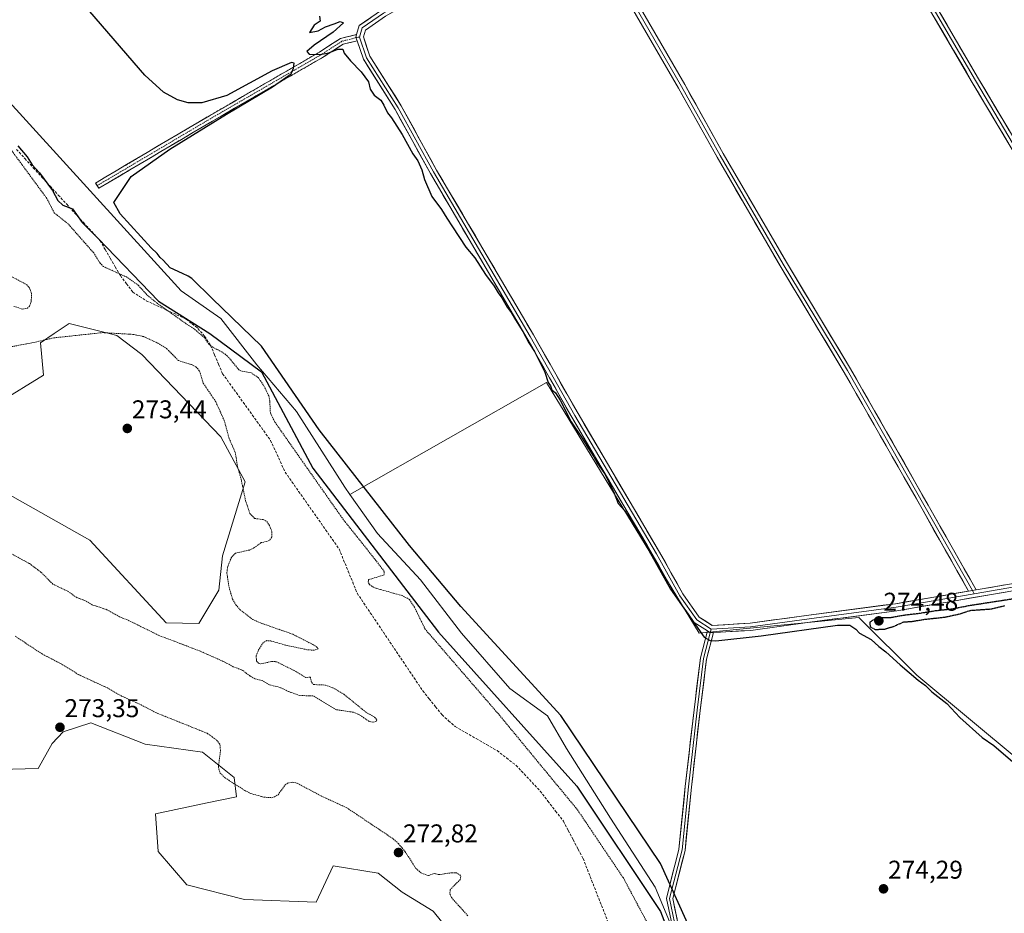
# Model space of a CAD drawing. Units: metres. Extents: x 601362 to 604834, y 4678274 to 4680637.
# Drawn here: x 601910 to 602294, y 4679239 to 4679587 of the extents above; entities that cross this region are included whole.
import ezdxf
from ezdxf.enums import TextEntityAlignment as Align

# ---------------------------------------------------------------- set-up
doc = ezdxf.new("R2010")
doc.units = ezdxf.units.M
doc.header["$MEASUREMENT"] = 0
for name, pattern in [('TRAZO_Y_PUNTO', [1, 0.5, -0.25, 0, -0.25]), ('TRAZOS', [0.75, 0.5, -0.25]), ('TRAZOS2', [0.375, 0.25, -0.125]), ('TRAZOSX2', [1.5, 1, -0.5])]:
    doc.linetypes.add(name, pattern=pattern)
for name, color, linetype, lineweight in [('Arbolado forestal CxS', 92, 'Continuous', 0), ('Camino', 19, 'TRAZOSX2', 0), ('Camino Cxs', 19, 'Continuous', 0), ('Camino eje', 19, 'TRAZO_Y_PUNTO', 0), ('Carátula', 7, 'Continuous', 5), ('Corriente artificial lineal', 5, 'TRAZOSX2', 13), ('Cultivos herbáceos CxS', 92, 'Continuous', 0), ('Curva de nivel auxiliar', 36, 'TRAZOS', 0), ('Curva de nivel maestra', 36, 'Continuous', 30), ('Curva de nivel maestra depresión', 36, 'TRAZOS2', 30), ('Layer 0', 7, 'Continuous', 0), ('Pastizal CxS', 92, 'Continuous', 0), ('Punto de cota en terreno', 7, 'Continuous', 0), ('Rótulo de punto de cota en terreno', 19, 'Continuous', 0)]:
    doc.layers.add(name, color=color, linetype=linetype, lineweight=lineweight)
doc.styles.add('Arial', font='txt', dxfattribs={"height": 0.2})

# ---------------------------------------------------------------- blocks, each defined once
blk = doc.blocks.new('*U153')
at = {"layer": 'Cultivos herbáceos CxS', "color": 92, "linetype": 'Continuous', "lineweight": 0}
blk.add_polyline3d([(602341.0163, 4679264.2057, 275.1042), (602259.7474, 4679331.8179, 275.0301), (602237.2108, 4679354.3553, 275.5072), (602175.0628, 4679348.2094, 274.9661), (602115.6483, 4679445.871, 274.9501), (602039.081, 4679402.1891, 273.7759), (602037.0306, 4679405.1043, 273.8364), (602018.282, 4679434.5801, 275.6064), (602002.8816, 4679452.6681, 273.6501), (601988.8202, 4679470.7562, 275.5774), (601973.3373, 4679481.5505, 275.0983), (601856.3803, 4679609.994, 275.3508), (601748.238, 4679723.6826, 275.9515), (601656.7437, 4679832.7791, 275.5054)], dxfattribs=at)
blk = doc.blocks.new('*U169')
at = {"layer": 'Curva de nivel maestra', "color": 36, "linetype": 'Continuous', "lineweight": 30}
for points in [[(601909.73, 4679537.94, 275), (601913.38, 4679533.7, 275), (601915.32, 4679530.64, 275), (601918.18, 4679527.5, 275), (601923.28, 4679520.6, 275), (601925.34, 4679516.74, 275), (601927.26, 4679514.87, 275), (601931.03, 4679513.41, 275), (601934.8, 4679508.11, 275), (601941.03, 4679501.92, 275), (601964.5, 4679477.45, 275), (601984.55, 4679464.94, 275), (602004.6, 4679449.93, 275), (602024.65, 4679412.4, 275), (602073.51, 4679348.61, 275), (602127.39, 4679288.57, 275), (602159.96, 4679239.79, 275), (602185.02, 4679174.74, 275)], [(602183.77, 4679206.01, 275), (602159.96, 4679258.55, 275), (602121.12, 4679316.09, 275), (602082.28, 4679358.62, 275), (602062.23, 4679382.38, 275), (602027.15, 4679427.41, 275), (602004.6, 4679459.94, 275), (601985.46, 4679478.57, 275), (601977.52, 4679486.34, 275), (601976.11, 4679487.27, 275), (601973.84, 4679488.33, 275), (601969.12, 4679490.45, 275), (601966.32, 4679493.49, 275), (601965.17, 4679494.5, 275), (601964.06, 4679496.05, 275), (601961.65, 4679498.31, 275), (601949.57, 4679511.52, 275), (601947.14, 4679515.9, 275), (601953.95, 4679526.1, 275), (601968.91, 4679536.7, 275), (601991.03, 4679550.31, 275), (602008.92, 4679561.02, 275), (602016.21, 4679566.08, 275), (602017.04, 4679568.29, 275), (602017.39, 4679570.19, 275), (602016.26, 4679570.46, 275), (602008.81, 4679567.13, 275), (601991.18, 4679557.58, 275), (601981.38, 4679554.71, 275), (601976.08, 4679554.72, 275), (601971.89, 4679555.86, 275), (601966.54, 4679558.93, 275), (601959.17, 4679565.47, 275), (601925.46, 4679604.77, 275)], [(602027.2, 4679588.52, 275), (602027.43, 4679586.51, 275), (602025.19, 4679585, 275), (602023.32, 4679582.09, 275), (602026.76, 4679582.74, 275), (602029.53, 4679584.33, 275), (602032.87, 4679585.46, 275), (602035.3, 4679586.45, 275), (602036.6, 4679585.88, 275), (602032.49, 4679582.19, 275), (602025.1, 4679577.2, 275), (602022.3, 4679574.7, 275), (602023.13, 4679573.67, 275), (602027.52, 4679573.51, 275), (602030.88, 4679574.21, 275), (602034.35, 4679575.68, 275), (602036.29, 4679575.62, 275), (602036.84, 4679574.03, 275), (602039.28, 4679571.08, 275), (602043.45, 4679566.86, 275), (602046.23, 4679562.86, 275), (602046.94, 4679560.02, 275), (602048.53, 4679557.7, 275), (602051.1, 4679555.76, 275), (602052.28, 4679553.78, 275), (602053.64, 4679550.8, 275), (602055.26, 4679548.94, 275), (602059.42, 4679542.43, 275), (602063.58, 4679534.92, 275), (602065.46, 4679532.14, 275), (602067.12, 4679528.66, 275), (602068.1, 4679524.92, 275), (602070.98, 4679518.26, 275), (602074.74, 4679513.23, 275), (602076.78, 4679509.77, 275), (602078.94, 4679506.41, 275), (602084.24, 4679498.58, 275), (602087.72, 4679494.4, 275), (602091.86, 4679487.86, 275), (602095.23, 4679483.31, 275), (602096.78, 4679480.75, 275), (602098.22, 4679478.74, 275), (602100.34, 4679475.13, 275), (602101.89, 4679473.02, 275), (602103.49, 4679470.18, 275), (602106.33, 4679465.72, 275), (602108.74, 4679461.25, 275), (602110.9, 4679457.85, 275), (602114.94, 4679449.85, 275), (602116.29, 4679445.86, 275), (602117.21, 4679444.56, 275), (602117.7, 4679442.95, 275), (602119.07, 4679441.82, 275), (602120.9, 4679438.96, 275), (602125.2, 4679430.47, 275), (602129.53, 4679424.08, 275), (602131.69, 4679420.49, 275), (602134.05, 4679416.88, 275), (602135.43, 4679414.23, 275), (602138.22, 4679410.4, 275), (602141.67, 4679403.31, 275), (602143.46, 4679398.72, 275), (602146.1, 4679395.84, 275), (602151.8, 4679386.88, 275), (602163.87, 4679365.35, 275), (602177, 4679346.71, 275), (602179.25, 4679345.3, 275), (602181.54, 4679345.17, 275), (602199.11, 4679347.15, 275), (602228.92, 4679351.29, 275), (602233.75, 4679351.29, 275), (602235.99, 4679349.78, 275), (602237.48, 4679348.22, 275), (602241.96, 4679345.76, 275), (602245.04, 4679342.96, 275), (602247.76, 4679340.95, 275), (602253.26, 4679335.84, 275), (602260.27, 4679329.89, 275), (602263.12, 4679327.8, 275), (602265.64, 4679325.42, 275), (602271.42, 4679320.77, 275), (602276.51, 4679315.38, 275), (602285.22, 4679307.6, 275), (602289.71, 4679304.51, 275), (602328.61, 4679271.14, 275)]]:
    blk.add_polyline3d(points, dxfattribs=at)
blk = doc.blocks.new('5PATER')
at = {"layer": 'Carátula', "linetype": 'Continuous', "lineweight": 5}
h = blk.add_hatch(color=250, dxfattribs=at)
edge = h.paths.add_edge_path()
edge.add_ellipse((0, 0.01), major_axis=(-1.33, -1.34), ratio=0.999422, start_angle=0, end_angle=360)

msp = doc.modelspace()

# ---------------------------------------------------------------- linework, layer by layer
at = {"layer": 'Arbolado forestal CxS', "color": 92, "linetype": 'Continuous', "lineweight": 0}
for points in [[(601656.74, 4679832.78, 275.51), (601748.24, 4679723.68, 275.95), (601856.38, 4679609.99, 275.35), (601973.34, 4679481.55, 275.1), (601988.82, 4679470.76, 275.58), (602002.88, 4679452.67, 273.65), (602018.28, 4679434.58, 275.61), (602037.03, 4679405.1, 273.84), (602039.08, 4679402.19, 273.78), (602049.75, 4679387.02, 272.6), (602066.49, 4679368.93, 275.05), (602082.56, 4679348.16, 275.06), (602101.31, 4679326.72, 274.73), (602116.04, 4679316, 274.75), (602123.41, 4679303.28, 275.92), (602140.48, 4679276.14, 275.12), (602157.89, 4679249.34, 275.07), (602174.63, 4679209.15, 274.99)], [(601656.74, 4679832.78, 275.51), (601748.24, 4679723.68, 275.95), (601856.38, 4679609.99, 275.35), (601973.34, 4679481.55, 275.1), (601988.82, 4679470.76, 275.58), (602002.88, 4679452.67, 273.65), (602018.28, 4679434.58, 275.61), (602037.03, 4679405.1, 273.84), (602039.08, 4679402.19, 273.78)], [(601902.45, 4679404.29, 273.15), (601937.85, 4679384.41, 273.28), (601967.49, 4679352.22, 273.26), (601980.2, 4679351.96, 272.63), (601988.08, 4679364.89, 272.82), (601989.41, 4679378.38, 272.49), (601998.27, 4679407.11, 272.4), (601988.74, 4679424.61, 272.67), (601958.07, 4679456.74, 272.91), (601948.32, 4679464.07, 272.71), (601945.35, 4679464.84, 272.67), (601929.81, 4679468.82, 272.34), (601923.91, 4679464.87, 272.58), (601918.55, 4679461.29, 272.8), (601919.77, 4679448.72, 273.07), (601902.36, 4679438.01, 273.29)], [(601902.45, 4679404.29, 273.15), (601937.85, 4679384.41, 273.28), (601967.49, 4679352.22, 273.26), (601980.2, 4679351.96, 272.63), (601988.08, 4679364.89, 272.82), (601989.41, 4679378.38, 272.49), (601998.27, 4679407.11, 272.4), (601988.74, 4679424.61, 272.67), (601958.07, 4679456.74, 272.91), (601948.32, 4679464.07, 272.71), (601945.35, 4679464.84, 272.67), (601929.81, 4679468.82, 272.34), (601923.91, 4679464.87, 272.58), (601918.55, 4679461.29, 272.8), (601919.77, 4679448.72, 273.07), (601902.36, 4679438.01, 273.29)], [(602314.69, 4679172.88, 275.05), (602268.49, 4679159.72, 274.68), (602202.76, 4679136.8, 274.99), (602202.76, 4679136.8, 274.99), (602192.04, 4679172.3, 275.28), (602174.63, 4679209.15, 274.99), (602157.89, 4679249.34, 275.07), (602140.48, 4679276.14, 275.12), (602123.41, 4679303.28, 275.92), (602116.04, 4679316, 274.75), (602101.31, 4679326.72, 274.73), (602082.56, 4679348.16, 275.06), (602066.49, 4679368.93, 275.05), (602049.75, 4679387.02, 272.6), (602039.08, 4679402.19, 273.78), (602115.65, 4679445.87, 274.95), (602175.06, 4679348.21, 274.97), (602237.21, 4679354.36, 275.51), (602259.75, 4679331.82, 275.03), (602341.02, 4679264.21, 275.1)], [(602350.22, 4679256.77, 275.1), (602341.02, 4679264.21, 275.1), (602259.75, 4679331.82, 275.03), (602237.21, 4679354.36, 275.51), (602175.06, 4679348.21, 274.97), (602115.65, 4679445.87, 274.95), (602039.08, 4679402.19, 273.78)], [(602039.08, 4679402.19, 273.78), (602049.75, 4679387.02, 272.6), (602066.49, 4679368.93, 275.05), (602082.56, 4679348.16, 275.06), (602101.31, 4679326.72, 274.73), (602116.04, 4679316, 274.75), (602123.41, 4679303.28, 275.92), (602140.48, 4679276.14, 275.12), (602157.89, 4679249.34, 275.07), (602174.63, 4679209.15, 274.99), (602192.04, 4679172.3, 275.28), (602202.76, 4679136.8, 274.99)], [(602039.08, 4679402.19, 273.78), (602049.75, 4679387.02, 272.6), (602066.49, 4679368.93, 275.05), (602082.56, 4679348.16, 275.06), (602101.31, 4679326.72, 274.73), (602116.04, 4679316, 274.75), (602123.41, 4679303.28, 275.92), (602140.48, 4679276.14, 275.12), (602157.89, 4679249.34, 275.07), (602174.63, 4679209.15, 274.99), (602192.04, 4679172.3, 275.28), (602202.76, 4679136.8, 274.99)], [(602082.23, 4679226.57, 272.82), (602071.51, 4679239.97, 272.81), (602059.46, 4679247.34, 272.95), (602050.09, 4679254.71, 273.07), (602032.52, 4679257.59, 273.43), (602025.95, 4679243.42, 273.82), (601997.97, 4679244.51, 272.15), (601975.58, 4679250.2, 272.46), (601964.4, 4679263.21, 272.3), (601963.33, 4679277.79, 272.19), (601983.53, 4679282.19, 272.4), (601994.89, 4679284.43, 273), (601994.03, 4679292.02, 272.37), (601981.68, 4679301.82, 272.55), (601959.36, 4679304.98, 273.27), (601938.15, 4679313.25, 273.36), (601927.46, 4679309.76, 273.57), (601923.15, 4679305.19, 273.75), (601917.72, 4679295.5, 274.13), (601902.49, 4679295.05, 274.29)], [(602082.23, 4679226.57, 272.82), (602071.51, 4679239.97, 272.81), (602059.46, 4679247.34, 272.95), (602050.09, 4679254.71, 273.07), (602032.52, 4679257.59, 273.43), (602025.95, 4679243.42, 273.82), (601997.97, 4679244.51, 272.15), (601975.58, 4679250.2, 272.46), (601964.4, 4679263.21, 272.3), (601963.33, 4679277.79, 272.19), (601983.53, 4679282.19, 272.4), (601994.89, 4679284.43, 273), (601994.03, 4679292.02, 272.37), (601981.68, 4679301.82, 272.55), (601959.36, 4679304.98, 273.27), (601938.15, 4679313.25, 273.36), (601927.46, 4679309.76, 273.57), (601923.15, 4679305.19, 273.75), (601917.72, 4679295.5, 274.13), (601902.49, 4679295.05, 274.29)]]:
    msp.add_polyline3d(points, dxfattribs=at)
at = {"layer": 'Camino', "color": 19, "linetype": 'TRAZOSX2', "lineweight": 0}
for points in [[(601940.65, 4679522.48), (601940.04, 4679523.51), (601984.33, 4679549.71), (602027.17, 4679574.46), (602035.42, 4679579.8), (602041.64, 4679581.29)], [(602041.84, 4679578.87), (602036.38, 4679577.56), (602028.43, 4679572.41), (601985.54, 4679547.64), (601941.26, 4679521.45), (601940.65, 4679522.48)]]:
    msp.add_lwpolyline(points, dxfattribs=at)
at = {"layer": 'Camino Cxs', "color": 19, "linetype": 'Continuous', "lineweight": 0}
msp.add_lwpolyline([(602041.64, 4679581.29), (602041.42, 4679580.11), (602041.84, 4679578.87)], dxfattribs=at)
msp.add_polyline3d([(602041.84, 4679578.87, 275.16), (602039.11, 4679578.21, 275.14), (602036.38, 4679577.56, 275.03), (602032.4, 4679574.99, 274.8), (602028.43, 4679572.41, 274.78), (602024.14, 4679569.94, 274.66), (602019.85, 4679567.46, 274.76), (602015.56, 4679564.98, 274.6), (602011.27, 4679562.5, 274.96), (602006.99, 4679560.03, 274.87), (602002.7, 4679557.55, 274.93), (601998.41, 4679555.07, 274.79), (601994.12, 4679552.59, 274.87), (601989.83, 4679550.12, 274.81), (601985.54, 4679547.64, 275.07), (601981.52, 4679545.26, 274.83), (601977.49, 4679542.88, 275.02), (601973.47, 4679540.49, 274.9), (601969.44, 4679538.11, 274.99), (601965.41, 4679535.73, 274.88), (601961.39, 4679533.35, 275.14), (601957.36, 4679530.97, 274.95), (601953.34, 4679528.59, 274.95), (601949.31, 4679526.21, 274.97), (601945.28, 4679523.83, 274.88), (601941.26, 4679521.45, 274.96), (601940.04, 4679523.51, 275.26), (601944.06, 4679525.89, 275.07), (601948.09, 4679528.28, 275.21), (601952.12, 4679530.66, 275.13), (601956.14, 4679533.04, 275.27), (601960.17, 4679535.42, 275.21), (601964.2, 4679537.8, 275.24), (601968.22, 4679540.18, 275.14), (601972.25, 4679542.56, 275.16), (601976.28, 4679544.95, 275.14), (601980.31, 4679547.33, 275.07), (601984.33, 4679549.71, 275.11), (601988.62, 4679552.18, 274.99), (601992.9, 4679554.66, 274.98), (601997.19, 4679557.14, 274.96), (602001.47, 4679559.61, 275.04), (602005.75, 4679562.09, 275.01), (602010.04, 4679564.56, 275.02), (602014.32, 4679567.04, 274.86), (602018.61, 4679569.51, 274.87), (602022.89, 4679571.99, 274.83), (602027.17, 4679574.46, 274.92), (602031.3, 4679577.13, 274.97), (602035.42, 4679579.8, 275.09), (602038.53, 4679580.54, 275.13), (602041.64, 4679581.29, 275.2), (602041.42, 4679580.11, 275.2), (602041.84, 4679578.87, 275.16)], close=True, dxfattribs=at)
at = {"layer": 'Camino eje', "color": 19, "linetype": 'TRAZO_Y_PUNTO', "lineweight": 0}
for points in [[(602041.42, 4679580.11), (602035.9, 4679578.68), (602027.8, 4679573.44), (601984.94, 4679548.67), (601940.65, 4679522.48)], [(602042.82, 4679580.34), (602041.42, 4679580.11)]]:
    msp.add_lwpolyline(points, dxfattribs=at)
at = {"layer": 'Corriente artificial lineal', "color": 5, "linetype": 'TRAZOSX2', "lineweight": 13}
msp.add_polyline3d([(601909.26, 4679536.59, 273.91), (601912.51, 4679533.03, 273.74), (601915.77, 4679529.48, 274.24), (601919.02, 4679525.92, 274.36), (601922.28, 4679522.36, 274.47), (601925.53, 4679518.81, 275.15), (601928.78, 4679515.25, 274.8), (601932.04, 4679511.69, 274.43), (601935.29, 4679508.13, 275.07), (601938.55, 4679504.58, 274.87), (601941.8, 4679501.02, 274.91), (601943.77, 4679497.63, 274.66), (601945.74, 4679494.23, 274.14), (601947.71, 4679490.84, 273.31), (601949.68, 4679487.44, 272.43), (601952.1, 4679484.25, 271.95), (601954.51, 4679481.06, 272.11), (601957.15, 4679479.37, 272.05), (601959.79, 4679477.67, 271.76), (601963.72, 4679475.86, 271.91), (601967.64, 4679474.04, 271.91), (601971.57, 4679472.23, 272.14), (601975.49, 4679470.41, 272.31), (601977.7, 4679468.65, 272.15), (601979.9, 4679466.89, 272.47), (601982.49, 4679463.8, 272.55), (601984.82, 4679460.29, 272.53), (601986.38, 4679456.61, 271.93), (601987.95, 4679452.92, 271.57), (601989.51, 4679449.24, 271.93), (601992.17, 4679445.53, 271.89), (601994.84, 4679441.82, 271.89), (601997.5, 4679438.11, 271.58), (602000.17, 4679434.4, 271.48), (602002.83, 4679430.69, 271.48), (602005.5, 4679426.98, 271.42), (602008.16, 4679423.27, 271.4), (602010.06, 4679419.15, 271.47), (602011.95, 4679415.02, 271.61), (602013.85, 4679410.9, 271.81), (602016.48, 4679407.16, 271.97), (602019.1, 4679403.42, 271.86), (602021.73, 4679399.68, 271.98), (602024.35, 4679395.95, 271.8), (602026.98, 4679392.21, 271.57), (602029.6, 4679388.47, 271.43), (602032.23, 4679384.73, 271.31), (602034.85, 4679380.99, 271.33), (602036.61, 4679376.68, 271.4), (602038.37, 4679372.37, 271.66), (602040.13, 4679368.06, 272.25), (602041.89, 4679363.75, 271.56), (602044.44, 4679359.95, 271.67), (602046.99, 4679356.15, 271.49), (602049.55, 4679352.36, 271.51), (602052.1, 4679348.56, 271.4), (602054.65, 4679344.76, 271.46), (602057.2, 4679340.96, 271.47), (602059.75, 4679337.16, 271.42), (602062.31, 4679333.37, 271.4), (602064.86, 4679329.57, 271.42), (602067.41, 4679325.77, 271.4), (602069.92, 4679322.65, 271.46), (602072.43, 4679319.52, 271.38), (602074.94, 4679316.4, 271.38), (602077.49, 4679314.11, 271.34), (602080.04, 4679311.81, 271.38), (602084.12, 4679309.47, 271.37), (602088.21, 4679307.14, 271.32), (602092.29, 4679304.8, 271.34), (602096.37, 4679302.46, 271.35), (602100.05, 4679299.6, 271.41), (602103.73, 4679296.73, 271.41), (602106.88, 4679293.39, 271.31), (602110.02, 4679290.06, 271.33), (602113.17, 4679286.72, 271.31), (602116.16, 4679282.82, 271.29), (602119.16, 4679278.91, 271.3), (602122.15, 4679275.01, 271.3), (602124.07, 4679271.36, 271.33), (602125.99, 4679267.72, 271.35), (602127.91, 4679264.07, 271.33), (602129.83, 4679260.42, 271.4), (602131.5, 4679256.19, 271.45), (602133.16, 4679251.96, 271.35), (602134.83, 4679247.74, 271.31), (602136.49, 4679243.51, 271.35), (602138.16, 4679239.28, 271.36), (602139.82, 4679235.05, 271.34)], dxfattribs=at)
at = {"layer": 'Cultivos herbáceos CxS', "color": 92, "linetype": 'Continuous', "lineweight": 0}
for points in [[(601656.74, 4679832.78, 275.51), (601748.24, 4679723.68, 275.95), (601856.38, 4679609.99, 275.35), (601973.34, 4679481.55, 275.1), (601988.82, 4679470.76, 275.58), (602002.88, 4679452.67, 273.65), (602018.28, 4679434.58, 275.61), (602037.03, 4679405.1, 273.84), (602039.08, 4679402.19, 273.78)], [(602350.22, 4679256.77, 275.1), (602341.02, 4679264.21, 275.1), (602259.75, 4679331.82, 275.03), (602237.21, 4679354.36, 275.51), (602175.06, 4679348.21, 274.97), (602115.65, 4679445.87, 274.95), (602039.08, 4679402.19, 273.78)]]:
    msp.add_polyline3d(points, dxfattribs=at)
at = {"layer": 'Curva de nivel auxiliar', "color": 36, "linetype": 'TRAZOS', "lineweight": 0}
for points in [[(602155.2, 4679234.72, 272.5), (602145.52, 4679252.88, 272.5), (602127.59, 4679279.5, 272.5), (602096.98, 4679316.62, 272.5), (602068.37, 4679349.73, 272.5), (602064.16, 4679358.36, 272.5), (602062.25, 4679361.3, 272.5), (602059.46, 4679362.84, 272.5), (602049.23, 4679365.67, 272.5), (602047.55, 4679366.45, 272.5), (602046.51, 4679367.36, 272.5), (602046.19, 4679368.16, 272.5), (602046.34, 4679369.05, 272.5), (602052.29, 4679370.84, 272.5), (602052.44, 4679372.21, 272.5), (602049.21, 4679376.49, 272.5), (602036.55, 4679392.37, 272.5), (602022.63, 4679412.16, 272.5), (602009.75, 4679430.56, 272.5), (602008.09, 4679433.99, 272.5), (602007.85, 4679438.63, 272.5), (602007.46, 4679440.59, 272.5), (602005.71, 4679444.31, 272.5), (602003.41, 4679447.69, 272.5), (602000.59, 4679449.64, 272.5), (601996.83, 4679450.29, 272.5), (601995.87, 4679450.76, 272.5), (601991.32, 4679456.2, 272.5), (601989.24, 4679457.71, 272.5), (601985.65, 4679459.55, 272.5), (601984.09, 4679460.78, 272.5), (601982.39, 4679463.3, 272.5), (601978.46, 4679466.66, 272.5), (601975.89, 4679468.29, 272.5), (601963.97, 4679476.7, 272.5), (601960.04, 4679479.95, 272.5), (601956.7, 4679483.65, 272.5), (601952.25, 4679486.85, 272.5), (601943.1, 4679490.94, 272.5), (601941.87, 4679492.23, 272.5), (601939.31, 4679496.28, 272.5), (601929.47, 4679507.47, 272.5), (601923.96, 4679511.86, 272.5), (601921.1, 4679517.45, 272.5), (601906.79, 4679536.91, 272.5)], [(601907.09, 4679487.22, 272.5), (601913.22, 4679483.91, 272.5), (601914.28, 4679482.68, 272.5), (601915.05, 4679480.56, 272.5), (601915.01, 4679477.35, 272.5), (601914.33, 4679475.6, 272.5), (601913.58, 4679474.78, 272.5), (601911.58, 4679474.42, 272.5), (601908.12, 4679475.51, 272.5)], [(601899.32, 4679458.31, 272.5), (601915.27, 4679461.24, 272.5), (601923.77, 4679463.21, 272.5), (601942.82, 4679465.25, 272.5), (601954.69, 4679464.56, 272.5), (601958.69, 4679463.73, 272.5), (601964.31, 4679461.14, 272.5), (601967.75, 4679458.98, 272.5), (601972.26, 4679454.34, 272.5), (601977.41, 4679452.77, 272.5), (601979.11, 4679451.94, 272.5), (601980.49, 4679450.33, 272.5), (601981.96, 4679445.57, 272.5), (601986.87, 4679438.26, 272.5), (601990.11, 4679431.06, 272.5), (601992.03, 4679424.06, 272.5), (601994.37, 4679418.64, 272.5), (601995.41, 4679412.59, 272.5), (601996.74, 4679408.08, 272.5), (601998.41, 4679399.87, 272.5), (602000.11, 4679394.83, 272.5), (602001.92, 4679392.89, 272.5), (602005.34, 4679392.44, 272.5), (602006.67, 4679391.71, 272.5), (602007.76, 4679390.19, 272.5), (602008.68, 4679387.74, 272.5), (602008.63, 4679385.57, 272.5), (602007.69, 4679384.23, 272.5), (602004.53, 4679383.45, 272.5), (602001.68, 4679381.43, 272.5), (601999.9, 4679380.58, 272.5), (601994.52, 4679379.35, 272.5), (601992.93, 4679377.73, 272.5), (601991.5, 4679374.16, 272.5), (601991.14, 4679371.57, 272.5), (601992, 4679366.12, 272.5), (601993.34, 4679361.49, 272.5), (601994.66, 4679359.27, 272.5), (601996.36, 4679357.29, 272.5), (602001.14, 4679353.59, 272.5), (602004.27, 4679352.17, 272.5), (602016.79, 4679347.8, 272.5), (602024.61, 4679343.81, 272.5), (602026.07, 4679342.91, 272.5), (602026.71, 4679342.13, 272.5), (602025.26, 4679341.56, 272.5), (602022.32, 4679341.77, 272.5), (602014.65, 4679343.38, 272.5), (602008.35, 4679345.16, 272.5), (602006.73, 4679345.3, 272.5), (602005.35, 4679344.56, 272.5), (602003.56, 4679341.86, 272.5), (602002.58, 4679339.39, 272.5), (602002.68, 4679337.33, 272.5), (602003.47, 4679336.47, 272.5), (602004.36, 4679336.25, 272.5), (602008.65, 4679337.18, 272.5), (602010.44, 4679337.09, 272.5), (602017.98, 4679333.32, 272.5), (602021.71, 4679330.99, 272.5), (602023.65, 4679331.02, 272.5), (602024.18, 4679328.94, 272.5), (602024.89, 4679328.18, 272.5), (602029.53, 4679328, 272.5), (602033.23, 4679326.56, 272.5), (602036.74, 4679324.39, 272.5), (602045.41, 4679317.33, 272.5), (602048.67, 4679315.53, 272.5), (602049.51, 4679314.49, 272.5), (602049.35, 4679313.9, 272.5), (602047.96, 4679313.52, 272.5), (602046.45, 4679313.88, 272.5), (602042.78, 4679316.44, 272.5), (602040.45, 4679317.4, 272.5), (602033.77, 4679318.4, 272.5), (602024.76, 4679323.77, 272.5), (602019.53, 4679323.92, 272.5), (602015.23, 4679325.43, 272.5), (602011.86, 4679327.06, 272.5), (602007.72, 4679328.14, 272.5), (602004.89, 4679329.75, 272.5), (602002.05, 4679330.42, 272.5), (602000.16, 4679331.49, 272.5), (601997.37, 4679333.7, 272.5), (601993.62, 4679335.15, 272.5), (601989.73, 4679337.21, 272.5), (601980.53, 4679341.3, 272.5), (601964.57, 4679347.39, 272.5), (601952.44, 4679353.38, 272.5), (601949.39, 4679354.56, 272.5), (601944.48, 4679357.34, 272.5), (601938.72, 4679359.27, 272.5), (601935.72, 4679360.98, 272.5), (601932.72, 4679362.05, 272.5), (601929.59, 4679364.31, 272.5), (601923.43, 4679367.31, 272.5), (601918.86, 4679371.88, 272.5), (601914.17, 4679375.4, 272.5), (601905.87, 4679379.82, 272.5)], [(601908.79, 4679346.99, 272.5), (601919.23, 4679340.1, 272.5), (601926.41, 4679336.36, 272.5), (601933.34, 4679332.1, 272.5), (601944.64, 4679326.87, 272.5), (601949.98, 4679323.79, 272.5), (601957.78, 4679320.27, 272.5), (601963.5, 4679317.25, 272.5), (601983.48, 4679309.23, 272.5), (601987.16, 4679306.58, 272.5), (601988.45, 4679304.84, 272.5), (601988.68, 4679302.56, 272.5), (601987.84, 4679295.99, 272.5), (601988.54, 4679293.74, 272.5), (601990.47, 4679291.84, 272.5), (601998.13, 4679286.93, 272.5), (602000.49, 4679285.77, 272.5), (602005.52, 4679284.34, 272.5), (602008.55, 4679284.13, 272.5), (602009.69, 4679284.42, 272.5), (602011.06, 4679285.3, 272.5), (602013.9, 4679289.11, 272.5), (602014.74, 4679289.78, 272.5), (602016.75, 4679290.23, 272.5), (602018.58, 4679289.74, 272.5), (602027.82, 4679284.84, 272.5), (602037.9, 4679280.16, 272.5), (602055.94, 4679268.1, 272.5), (602057.94, 4679266.28, 272.5), (602060.58, 4679263.11, 272.5), (602064.73, 4679256.62, 272.5), (602066.9, 4679254.77, 272.5), (602069.65, 4679253.8, 272.5), (602071.83, 4679254.64, 272.5), (602073.71, 4679254.18, 272.5), (602078.6, 4679254.9, 272.5), (602080.49, 4679254.81, 272.5), (602081.91, 4679254.1, 272.5), (602082.2, 4679253.43, 272.5), (602082.02, 4679252.27, 272.5), (602078.13, 4679248.35, 272.5), (602077.99, 4679246.75, 272.5), (602078.6, 4679245.22, 272.5), (602085.14, 4679237.99, 272.5)]]:
    msp.add_polyline3d(points, dxfattribs=at)
at = {"layer": 'Curva de nivel maestra depresión', "color": 36, "linetype": 'TRAZOS2', "lineweight": 30}
for points in [[(602297.1, 4679361.49, 275), (602280.52, 4679358.93, 275), (602273.4, 4679357.54, 275), (602267.31, 4679356.9, 275), (602260.94, 4679355.87, 275), (602254.26, 4679355.06, 275), (602249.58, 4679354.18, 275), (602246.74, 4679354.24, 275), (602243.46, 4679353.77, 275), (602241.44, 4679352.44, 275), (602241.61, 4679350.7, 275), (602243.54, 4679349.67, 275)], [(602243.54, 4679349.67, 275), (602247.04, 4679349.74, 275), (602250.67, 4679350.83, 275), (602254.71, 4679352.6, 275), (602257.71, 4679352.77, 275), (602262.94, 4679353.64, 275), (602270.55, 4679354.44, 275), (602276.46, 4679355.72, 275), (602280.64, 4679357.08, 275), (602288.73, 4679357.66, 275), (602293.98, 4679358.92, 275)]]:
    msp.add_polyline3d(points, dxfattribs=at)
at = {"layer": 'Layer 0', "linetype": 'Continuous', "lineweight": 0}
for points in [[(602386.5, 4679381.78), (602370.74, 4679411.1), (602334.4, 4679472.83), (602305.35, 4679522.36), (602281.38, 4679562.68), (602247.08, 4679621.43), (602224.42, 4679661.38), (602211.34, 4679679.46)], [(602212.5, 4679680.14), (602225.6, 4679662.13), (602248.3, 4679622.13), (602282.59, 4679563.39), (602306.56, 4679523.07), (602335.61, 4679473.54), (602371.96, 4679411.78), (602387.97, 4679381.99)], [(602213.75, 4679680.9), (602226.77, 4679662.89), (602249.51, 4679622.83), (602283.79, 4679564.1), (602307.76, 4679523.78), (602336.82, 4679474.25), (602373.18, 4679412.47), (602389.45, 4679382.21)], [(602041.64, 4679581.29), (602042.68, 4679584.81), (602051.39, 4679590.84), (602083.83, 4679609.28), (602106.66, 4679622.18), (602115.63, 4679627.92)], [(602117.51, 4679627.46), (602107.38, 4679620.98), (602084.52, 4679608.07), (602052.14, 4679589.65), (602043.88, 4679583.94), (602042.82, 4679580.34)], [(602122.34, 4679628.47), (602118.67, 4679626.54), (602108.1, 4679619.78), (602085.21, 4679606.85), (602052.88, 4679588.46), (602045.08, 4679583.07), (602044.29, 4679580.37), (602046.85, 4679572.9), (602059.06, 4679553.53), (602072.83, 4679528.54), (602110.5, 4679464.41), (602127.86, 4679433.72), (602159.61, 4679379.74), (602168.68, 4679363.49), (602175.04, 4679354.46), (602180.1, 4679351.22), (602194.87, 4679352.07), (602217.68, 4679355.24), (602251.53, 4679359.68), (602279.93, 4679364.58)], [(602279.93, 4679364.58), (602261.8, 4679396.63), (602231.54, 4679449.74), (602206.57, 4679491.23), (602182, 4679533.58), (602166.97, 4679560.46), (602148.35, 4679592.63), (602131.94, 4679621.03), (602127.33, 4679625.44), (602122.34, 4679628.47)], [(602123.78, 4679629.23), (602128.18, 4679626.56), (602133.05, 4679621.9), (602149.56, 4679593.33), (602168.19, 4679561.15), (602183.22, 4679534.27), (602207.77, 4679491.94), (602232.75, 4679450.45), (602263.02, 4679397.32), (602281.39, 4679364.83)], [(602125.23, 4679629.99), (602129.04, 4679627.68), (602134.16, 4679622.78), (602150.77, 4679594.03), (602169.41, 4679561.85), (602184.43, 4679534.96), (602208.98, 4679492.65), (602233.96, 4679451.16), (602264.23, 4679398.01), (602282.86, 4679365.08)], [(602041.64, 4679581.29), (602041.42, 4679580.11), (602041.84, 4679578.87)], [(602178.29, 4679349.05), (602173.07, 4679352.4), (602166.31, 4679362), (602157.18, 4679378.35), (602125.43, 4679432.32), (602108.07, 4679463.01), (602070.39, 4679527.15), (602056.64, 4679552.11), (602044.3, 4679571.69), (602041.84, 4679578.87)], [(602042.82, 4679580.34), (602045.57, 4679572.29), (602057.85, 4679552.82), (602071.61, 4679527.84), (602109.29, 4679463.71), (602126.64, 4679433.02), (602158.39, 4679379.04), (602167.49, 4679362.74), (602174.06, 4679353.43), (602179.72, 4679349.79)], [(602403.97, 4679381.5), (602397.99, 4679380.62), (602371.75, 4679376.81), (602308.48, 4679366.65), (602251.95, 4679356.91), (602218.06, 4679352.47), (602195.15, 4679349.28), (602180.61, 4679348.44)], [(602388.68, 4679380.68), (602371.54, 4679378.2), (602308.25, 4679368.04), (602282.13, 4679363.53)], [(602282.86, 4679365.08), (602308.02, 4679369.42), (602371.33, 4679379.58), (602386.5, 4679381.78)], [(602282.13, 4679363.53), (602251.74, 4679358.3), (602217.87, 4679353.85), (602195.01, 4679350.68), (602179.72, 4679349.79)], [(602282.86, 4679365.08), (602279.93, 4679364.58)], [(602282.86, 4679365.08), (602279.93, 4679364.58)], [(602281.39, 4679364.83), (602282.13, 4679363.53)], [(602164.99, 4679232.08), (602162.26, 4679244.88), (602167.16, 4679264.05), (602169.64, 4679288.54), (602173.03, 4679318.4), (602175.58, 4679338.59), (602178.29, 4679349.05)], [(602179.35, 4679348.37), (602176.76, 4679338.36), (602174.22, 4679318.26), (602170.83, 4679288.41), (602168.35, 4679263.84), (602163.5, 4679244.86), (602166.14, 4679232.46)], [(602180.61, 4679348.44), (602177.94, 4679338.14), (602175.41, 4679318.11), (602172.02, 4679288.28), (602169.53, 4679263.63), (602164.73, 4679244.83), (602167.29, 4679232.84)], [(602178.29, 4679349.05), (602179.35, 4679348.37)], [(602178.29, 4679349.05), (602179.35, 4679348.37)], [(602179.72, 4679349.79), (602179.35, 4679348.37)], [(602180.61, 4679348.44), (602179.35, 4679348.37)], [(602180.61, 4679348.44), (602179.35, 4679348.37)]]:
    msp.add_lwpolyline(points, dxfattribs=at)
for points in [[(602153.1, 4679590, 275.22), (602155.43, 4679585.98, 275.22), (602157.76, 4679581.96, 275.36), (602160.09, 4679577.94, 275.35), (602162.42, 4679573.91, 275.32), (602164.75, 4679569.89, 275.22), (602167.08, 4679565.87, 275.31), (602169.41, 4679561.85, 275.39), (602171.55, 4679558.01, 275.37), (602173.7, 4679554.17, 275.32), (602175.85, 4679550.32, 275.36), (602177.99, 4679546.48, 275.41), (602180.14, 4679542.64, 275.44), (602182.29, 4679538.8, 275.46), (602184.43, 4679534.96, 275.37), (602186.89, 4679530.73, 275.39), (602189.34, 4679526.5, 275.31), (602191.8, 4679522.27, 275.36), (602194.25, 4679518.04, 275.35), (602196.71, 4679513.81, 275.38), (602199.16, 4679509.58, 275.29), (602201.61, 4679505.34, 275.28), (602204.07, 4679501.11, 275.24), (602206.52, 4679496.88, 275.23), (602208.98, 4679492.65, 275.15), (602211.47, 4679488.5, 275.19), (602213.97, 4679484.35, 275.16), (602216.47, 4679480.2, 275.22), (602218.97, 4679476.05, 275.07), (602221.47, 4679471.9, 275.09), (602223.96, 4679467.76, 275.09), (602226.46, 4679463.61, 275.2), (602228.96, 4679459.46, 275.18), (602231.46, 4679455.31, 275.23), (602233.96, 4679451.16, 275.19), (602236.28, 4679447.07, 275.24), (602238.61, 4679442.98, 275.23), (602240.94, 4679438.89, 275.22), (602243.27, 4679434.81, 275.26), (602245.6, 4679430.72, 275.31), (602247.93, 4679426.63, 275.38), (602250.26, 4679422.54, 275.44), (602252.59, 4679418.45, 275.48), (602254.92, 4679414.37, 275.48), (602257.25, 4679410.28, 275.54), (602259.58, 4679406.19, 275.48), (602261.9, 4679402.1, 275.56), (602264.23, 4679398.01, 275.49), (602266.56, 4679393.9, 275.58), (602268.89, 4679389.78, 275.48), (602271.22, 4679385.66, 275.62), (602273.55, 4679381.55, 275.59), (602275.87, 4679377.43, 275.77), (602278.2, 4679373.31, 275.91), (602280.53, 4679369.2, 276.19), (602282.86, 4679365.08, 276.27), (602282.86, 4679365.08, 276.27), (602279.93, 4679364.58, 276.32), (602277.66, 4679368.58, 276.07), (602275.4, 4679372.59, 275.91), (602273.13, 4679376.6, 275.61), (602270.86, 4679380.6, 275.61), (602268.6, 4679384.61, 275.56), (602266.33, 4679388.62, 275.53), (602264.06, 4679392.62, 275.54), (602261.8, 4679396.63, 275.56), (602259.47, 4679400.72, 275.54), (602257.14, 4679404.8, 275.53), (602254.82, 4679408.89, 275.59), (602252.49, 4679412.97, 275.58), (602250.16, 4679417.06, 275.55), (602247.83, 4679421.14, 275.5), (602245.51, 4679425.23, 275.51), (602243.18, 4679429.32, 275.45), (602240.85, 4679433.4, 275.48), (602238.52, 4679437.49, 275.41), (602236.19, 4679441.57, 275.44), (602233.87, 4679445.66, 275.31), (602231.54, 4679449.74, 275.36), (602229.04, 4679453.89, 275.3), (602226.54, 4679458.04, 275.34), (602224.05, 4679462.19, 275.25), (602221.55, 4679466.34, 275.25), (602219.05, 4679470.48, 275.19), (602216.56, 4679474.63, 275.24), (602214.06, 4679478.78, 275.24), (602211.56, 4679482.93, 275.28), (602209.06, 4679487.08, 275.23), (602206.57, 4679491.23, 275.29), (602204.11, 4679495.46, 275.31), (602201.65, 4679499.7, 275.39), (602199.2, 4679503.93, 275.35), (602196.74, 4679508.17, 275.41), (602194.28, 4679512.4, 275.41), (602191.83, 4679516.64, 275.43), (602189.37, 4679520.87, 275.39), (602186.91, 4679525.11, 275.41), (602184.46, 4679529.34, 275.42), (602182, 4679533.58, 275.45), (602179.85, 4679537.42, 275.47), (602177.71, 4679541.26, 275.46), (602175.56, 4679545.1, 275.49), (602173.41, 4679548.94, 275.39), (602171.27, 4679552.78, 275.44), (602169.12, 4679556.62, 275.4), (602166.97, 4679560.46, 275.42), (602164.64, 4679564.48, 275.35), (602162.32, 4679568.5, 275.33), (602159.99, 4679572.52, 275.34), (602157.66, 4679576.54, 275.36), (602155.33, 4679580.56, 275.39), (602153.01, 4679584.58, 275.4), (602150.68, 4679588.61, 275.37)], [(602269.1, 4679589.27, 275.7), (602271.55, 4679585.08, 275.72), (602274, 4679580.88, 275.67), (602276.45, 4679576.69, 275.7), (602278.9, 4679572.49, 275.65), (602281.34, 4679568.3, 275.61), (602283.79, 4679564.1, 275.68), (602286.19, 4679560.07, 275.67), (602288.59, 4679556.04, 275.61), (602290.98, 4679552.01, 275.64), (602293.38, 4679547.97, 275.64), (602295.78, 4679543.94, 275.7)], [(602294.35, 4679364.22, 275.71), (602289.64, 4679363.41, 276.01), (602284.93, 4679362.6, 275.92), (602280.22, 4679361.78, 275.79), (602275.5, 4679360.97, 275.56), (602270.79, 4679360.16, 275.34), (602266.08, 4679359.35, 275.65), (602261.37, 4679358.54, 275.79), (602256.66, 4679357.73, 275.58), (602251.95, 4679356.91, 275.36), (602247.11, 4679356.28, 275.23), (602242.27, 4679355.64, 275.36), (602237.42, 4679355.01, 275.4), (602232.58, 4679354.37, 275.42), (602227.74, 4679353.74, 275.58), (602222.9, 4679353.1, 275.53), (602218.06, 4679352.47, 275.35), (602213.48, 4679351.83, 275.2), (602208.89, 4679351.19, 275.17), (602204.31, 4679350.56, 275.22), (602199.73, 4679349.92, 275.28), (602195.15, 4679349.28, 275.41), (602191.2, 4679349.06, 275.4), (602187.25, 4679348.83, 275.37), (602183.3, 4679348.6, 275.28), (602180.61, 4679348.44, 275.18), (602179.35, 4679348.37, 275.13), (602178.29, 4679349.05, 275.09), (602176.21, 4679350.38, 275.02), (602173.07, 4679352.4, 274.86), (602170.82, 4679355.6, 274.91), (602168.56, 4679358.8, 274.93), (602166.31, 4679362, 274.99), (602164.03, 4679366.08, 275), (602161.74, 4679370.17, 275.06), (602159.46, 4679374.26, 274.95), (602157.18, 4679378.35, 275), (602154.74, 4679382.5, 274.89), (602152.29, 4679386.65, 274.92), (602149.85, 4679390.8, 274.89), (602147.41, 4679394.95, 274.93), (602144.97, 4679399.1, 274.93), (602142.52, 4679403.26, 274.96), (602140.08, 4679407.41, 274.92), (602137.64, 4679411.56, 274.93), (602135.2, 4679415.71, 274.95), (602132.76, 4679419.86, 274.94), (602130.31, 4679424.01, 274.96), (602127.87, 4679428.17, 275.11), (602125.43, 4679432.32, 275.01), (602123.26, 4679436.15, 274.9), (602121.09, 4679439.99, 274.98), (602118.92, 4679443.83, 275.03), (602116.75, 4679447.66, 274.98), (602114.58, 4679451.5, 274.95), (602112.41, 4679455.34, 274.93), (602110.24, 4679459.17, 274.97), (602108.07, 4679463.01, 274.91), (602105.56, 4679467.29, 274.95), (602103.05, 4679471.56, 274.94), (602100.54, 4679475.84, 274.98), (602098.02, 4679480.11, 274.97), (602095.51, 4679484.39, 275.01), (602093, 4679488.67, 275), (602090.49, 4679492.94, 275.06), (602087.98, 4679497.22, 275.06), (602085.46, 4679501.49, 275.16), (602082.95, 4679505.77, 275.21), (602080.44, 4679510.05, 275.21), (602077.93, 4679514.32, 275.21), (602075.42, 4679518.6, 275.26), (602072.9, 4679522.88, 275.18), (602070.39, 4679527.15, 275.18), (602068.1, 4679531.31, 275.12), (602065.81, 4679535.47, 275.13), (602063.52, 4679539.63, 275.1), (602061.23, 4679543.79, 275.13), (602058.94, 4679547.95, 275.12), (602056.64, 4679552.11, 275.14), (602054.18, 4679556.02, 275.14), (602051.71, 4679559.94, 275.14), (602049.24, 4679563.85, 275.07), (602046.77, 4679567.77, 275.07), (602044.3, 4679571.69, 275.11), (602042.86, 4679575.9, 275.08), (602041.84, 4679578.87, 275.16), (602041.42, 4679580.11, 275.2), (602041.64, 4679581.29, 275.2), (602042.68, 4679584.81, 275.18), (602045.58, 4679586.82, 275.19), (602048.49, 4679588.83, 275.29)], [(602052.88, 4679588.46, 275.34), (602048.98, 4679585.77, 275.08), (602045.08, 4679583.07, 275.15), (602044.29, 4679580.37, 274.99), (602045.57, 4679576.64, 274.9), (602046.85, 4679572.9, 275.2), (602049.29, 4679569.03, 275.16), (602051.73, 4679565.15, 275.16), (602054.17, 4679561.28, 275.22), (602056.61, 4679557.41, 275.23), (602059.06, 4679553.53, 275.26), (602061.35, 4679549.37, 275.27), (602063.65, 4679545.2, 275.26), (602065.94, 4679541.03, 275.3), (602068.24, 4679536.87, 275.29), (602070.53, 4679532.7, 275.3), (602072.83, 4679528.54, 275.36), (602075.34, 4679524.26, 275.33), (602077.85, 4679519.99, 275.35), (602080.36, 4679515.71, 275.34), (602082.87, 4679511.44, 275.32), (602085.38, 4679507.16, 275.34), (602087.9, 4679502.88, 275.29), (602090.41, 4679498.61, 275.27), (602092.92, 4679494.33, 275.26), (602095.43, 4679490.06, 275.22), (602097.94, 4679485.78, 275.22), (602100.45, 4679481.51, 275.23), (602102.96, 4679477.23, 275.19), (602105.48, 4679472.96, 275.17), (602107.99, 4679468.68, 275.21), (602110.5, 4679464.41, 275.17), (602112.67, 4679460.57, 275.17), (602114.84, 4679456.74, 275.18), (602117.01, 4679452.9, 275.2), (602119.18, 4679449.06, 275.17), (602121.35, 4679445.23, 275.21), (602123.52, 4679441.39, 275.18), (602125.69, 4679437.55, 275.21), (602127.86, 4679433.72, 275.24), (602130.3, 4679429.56, 275.24), (602132.74, 4679425.41, 275.18), (602135.18, 4679421.26, 275.18), (602137.62, 4679417.11, 275.18), (602140.07, 4679412.96, 275.25), (602142.51, 4679408.8, 275.22), (602144.95, 4679404.65, 275.21), (602147.39, 4679400.5, 275.18), (602149.84, 4679396.35, 275.16), (602152.28, 4679392.19, 275.14), (602154.72, 4679388.04, 275.23), (602157.16, 4679383.89, 275.19), (602159.61, 4679379.74, 275.24), (602161.88, 4679375.68, 275.27), (602164.14, 4679371.61, 275.3), (602166.41, 4679367.55, 275.26), (602168.68, 4679363.49, 275.25), (602170.8, 4679360.48, 275.2), (602172.92, 4679357.47, 275.18), (602175.04, 4679354.46, 275.1), (602177.57, 4679352.84, 275.16), (602180.1, 4679351.22, 275.25), (602185.02, 4679351.5, 275.42), (602189.95, 4679351.79, 275.47), (602194.87, 4679352.07, 275.53), (602199.44, 4679352.71, 275.51), (602204, 4679353.34, 275.5), (602208.56, 4679353.97, 275.5), (602213.12, 4679354.61, 275.53), (602217.68, 4679355.24, 275.59), (602222.52, 4679355.88, 275.63), (602227.35, 4679356.51, 275.64), (602232.19, 4679357.14, 275.67), (602237.02, 4679357.78, 275.77), (602241.86, 4679358.41, 275.85), (602246.69, 4679359.05, 275.79), (602251.53, 4679359.68, 275.73), (602256.24, 4679360.49, 275.78), (602260.94, 4679361.31, 275.76), (602265.65, 4679362.12, 275.72), (602270.36, 4679362.93, 275.93), (602275.07, 4679363.74, 276.25), (602279.78, 4679364.55, 276.32), (602279.93, 4679364.58, 276.31), (602282.86, 4679365.08, 276.21), (602284.48, 4679365.36, 276.15), (602289.19, 4679366.17, 275.87), (602293.9, 4679366.98, 275.76)], [(602295.76, 4679538.49, 275.62), (602293.37, 4679542.52, 275.47), (602290.97, 4679546.55, 275.53), (602288.57, 4679550.58, 275.47), (602286.17, 4679554.62, 275.45), (602283.78, 4679558.65, 275.54), (602281.38, 4679562.68, 275.66), (602278.93, 4679566.88, 275.5), (602276.48, 4679571.07, 275.58), (602274.03, 4679575.27, 275.59), (602271.58, 4679579.47, 275.63), (602269.13, 4679583.66, 275.59), (602266.68, 4679587.86, 275.71)], [(602164.08, 4679236.35, 274.73), (602163.17, 4679240.61, 274.77), (602162.26, 4679244.88, 274.86), (602163.49, 4679249.67, 274.84), (602164.71, 4679254.46, 274.8), (602165.94, 4679259.26, 274.8), (602167.16, 4679264.05, 274.79), (602167.66, 4679268.95, 274.69), (602168.15, 4679273.84, 274.62), (602168.65, 4679278.74, 274.6), (602169.14, 4679283.64, 274.55), (602169.64, 4679288.54, 274.55), (602170.12, 4679292.8, 274.55), (602170.61, 4679297.07, 274.57), (602171.09, 4679301.34, 274.57), (602171.57, 4679305.6, 274.55), (602172.06, 4679309.87, 274.48), (602172.54, 4679314.13, 274.41), (602173.03, 4679318.4, 274.42), (602173.54, 4679322.44, 274.45), (602174.05, 4679326.47, 274.48), (602174.56, 4679330.51, 274.48), (602175.07, 4679334.55, 274.49), (602175.58, 4679338.59, 274.58), (602176.48, 4679342.08, 274.78), (602177.39, 4679345.56, 274.92), (602178.29, 4679349.05, 275.1), (602179.35, 4679348.37, 275.13), (602180.61, 4679348.44, 275.19), (602180.61, 4679348.44, 275.19), (602179.72, 4679345.01, 274.9), (602178.83, 4679341.57, 274.66), (602177.94, 4679338.14, 274.49), (602177.43, 4679334.13, 274.47), (602176.93, 4679330.13, 274.49), (602176.42, 4679326.12, 274.52), (602175.92, 4679322.12, 274.48), (602175.41, 4679318.11, 274.43), (602174.93, 4679313.85, 274.43), (602174.44, 4679309.59, 274.41), (602173.96, 4679305.33, 274.42), (602173.48, 4679301.07, 274.48), (602172.99, 4679296.8, 274.53), (602172.51, 4679292.54, 274.56), (602172.02, 4679288.28, 274.59), (602171.53, 4679283.35, 274.63), (602171.03, 4679278.42, 274.53), (602170.53, 4679273.49, 274.43), (602170.03, 4679268.56, 274.43), (602169.53, 4679263.63, 274.64), (602168.33, 4679258.93, 274.7), (602167.13, 4679254.23, 274.79), (602165.93, 4679249.53, 274.84), (602164.73, 4679244.83, 274.76), (602165.58, 4679240.83, 274.6), (602166.43, 4679236.84, 274.54)]]:
    msp.add_polyline3d(points, dxfattribs=at)
at = {"layer": 'Pastizal CxS', "color": 92, "linetype": 'Continuous', "lineweight": 0}
for points in [[(601902.36, 4679438.01, 273.29), (601919.77, 4679448.72, 273.07), (601918.55, 4679461.29, 272.8), (601923.91, 4679464.87, 272.58), (601929.81, 4679468.82, 272.34), (601945.35, 4679464.84, 272.67), (601948.32, 4679464.07, 272.71), (601958.07, 4679456.74, 272.91), (601988.74, 4679424.61, 272.67), (601998.27, 4679407.11, 272.4), (601989.41, 4679378.38, 272.49), (601988.08, 4679364.89, 272.82), (601980.2, 4679351.96, 272.63), (601967.49, 4679352.22, 273.26), (601937.85, 4679384.41, 273.28), (601902.45, 4679404.29, 273.15)], [(601902.45, 4679404.29, 273.15), (601937.85, 4679384.41, 273.28), (601967.49, 4679352.22, 273.26), (601980.2, 4679351.96, 272.63), (601988.08, 4679364.89, 272.82), (601989.41, 4679378.38, 272.49), (601998.27, 4679407.11, 272.4), (601988.74, 4679424.61, 272.67), (601958.07, 4679456.74, 272.91), (601948.32, 4679464.07, 272.71), (601945.35, 4679464.84, 272.67), (601929.81, 4679468.82, 272.34), (601923.91, 4679464.87, 272.58), (601918.55, 4679461.29, 272.8), (601919.77, 4679448.72, 273.07), (601902.36, 4679438.01, 273.29)], [(601902.49, 4679295.05, 274.29), (601917.72, 4679295.5, 274.13), (601923.15, 4679305.19, 273.75), (601927.46, 4679309.76, 273.57), (601938.15, 4679313.25, 273.36), (601959.36, 4679304.98, 273.27), (601981.68, 4679301.82, 272.55), (601994.03, 4679292.02, 272.37), (601994.89, 4679284.43, 273), (601983.53, 4679282.19, 272.4), (601963.33, 4679277.79, 272.19), (601964.4, 4679263.21, 272.3), (601975.58, 4679250.2, 272.46), (601997.97, 4679244.51, 272.15), (602025.95, 4679243.42, 273.82), (602032.52, 4679257.59, 273.43), (602050.09, 4679254.71, 273.07), (602059.46, 4679247.34, 272.95), (602071.51, 4679239.97, 272.81), (602082.23, 4679226.57, 272.82)], [(602082.23, 4679226.57, 272.82), (602071.51, 4679239.97, 272.81), (602059.46, 4679247.34, 272.95), (602050.09, 4679254.71, 273.07), (602032.52, 4679257.59, 273.43), (602025.95, 4679243.42, 273.82), (601997.97, 4679244.51, 272.15), (601975.58, 4679250.2, 272.46), (601964.4, 4679263.21, 272.3), (601963.33, 4679277.79, 272.19), (601983.53, 4679282.19, 272.4), (601994.89, 4679284.43, 273), (601994.03, 4679292.02, 272.37), (601981.68, 4679301.82, 272.55), (601959.36, 4679304.98, 273.27), (601938.15, 4679313.25, 273.36), (601927.46, 4679309.76, 273.57), (601923.15, 4679305.19, 273.75), (601917.72, 4679295.5, 274.13), (601902.49, 4679295.05, 274.29)]]:
    msp.add_polyline3d(points, dxfattribs=at)

# ---------------------------------------------------------------- block references
at = {"layer": 'Cultivos herbáceos CxS', "color": 92, "linetype": 'Continuous', "lineweight": 0}
msp.add_blockref('*U153', (0, 0), dxfattribs=at)
at = {"layer": 'Curva de nivel maestra', "color": 36, "linetype": 'Continuous', "lineweight": 30}
msp.add_blockref('*U169', (0, 0), dxfattribs=at)
at = {"layer": 'Punto de cota en terreno', "linetype": 'Continuous', "lineweight": 0}
for p in [(601952.39, 4679427.92, 273.44), (602245, 4679353, 274.48), (601926.17, 4679311.55, 273.35), (602057.97, 4679262.78, 272.82), (602246.81, 4679248.64, 274.29)]:
    msp.add_blockref('5PATER', p, dxfattribs=at)

# ---------------------------------------------------------------- texts
at = {"layer": 'Rótulo de punto de cota en terreno', "color": 19, "linetype": 'Continuous', "lineweight": 0, "style": 'Arial'}
for s, p in [('273,44', (601954.15, 4679429.68)), ('274,48', (602246.76, 4679354.76)), ('273,35', (601927.93, 4679313.31)), ('272,82', (602059.73, 4679264.54)), ('274,29', (602248.57, 4679250.4))]:
    msp.add_text(s, height=7, dxfattribs=at).set_placement(p, align=Align.BOTTOM_LEFT)

doc.saveas('drawing.dxf')
